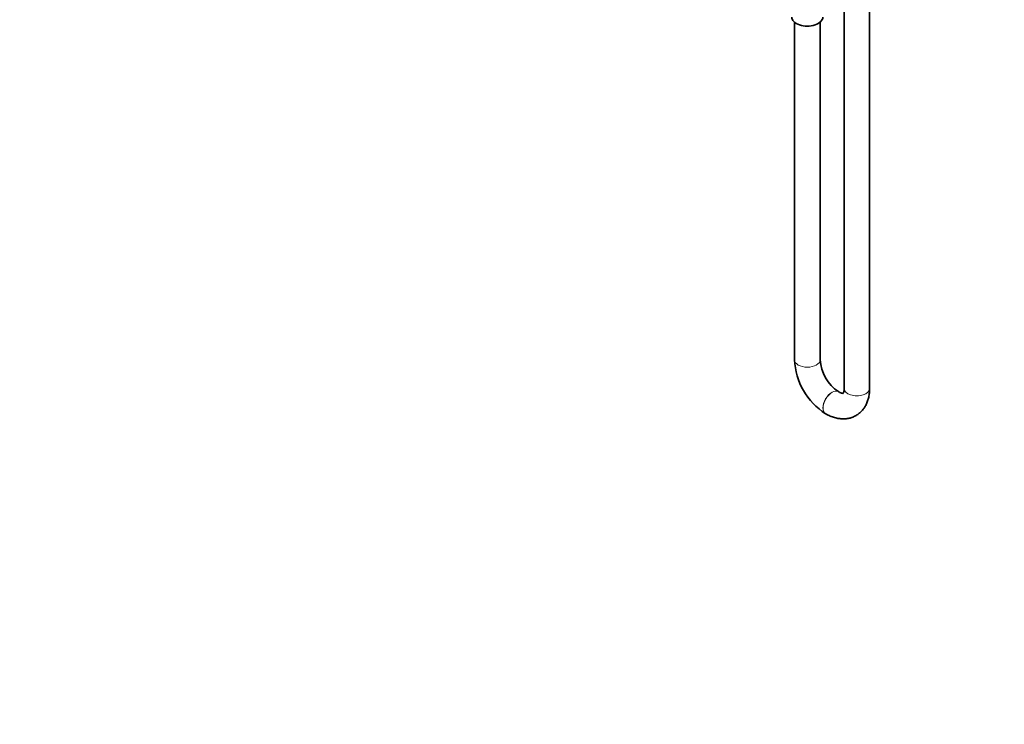
# Model space of a CAD drawing. Units: millimetres. Extents: x 0 to 1478, y 0 to 1758.
# Drawn here: x 714 to 1178, y 0 to 332 of the extents above; entities that cross this region are included whole.
import ezdxf
from ezdxf import colors
from ezdxf.entities.mleader import LeaderData, LeaderLine
from ezdxf.math import Vec2, Vec3

# ---------------------------------------------------------------- set-up
doc = ezdxf.new("R2010")
doc.units = ezdxf.units.MM
doc.layers.add('DV6_Défaut', color=7, linetype='Continuous')
doc.layers.add('Défaut', color=7, linetype='Continuous')

# ---------------------------------------------------------------- blocks, each defined once
blk = doc.blocks.new('_DOT')
at = {"color": 0}
blk.add_line((0, 0), (-1, 0), dxfattribs=at)
at = {"color": 0, "const_width": 0.333}
blk.add_lwpolyline([(-0.1665, 0, 1), (0.1665, 0, 1)], format="xyb", close=True, dxfattribs=at)
blk = doc.blocks.new('SE5')
at = {"layer": 'DV6_Défaut', "color": 7, "linetype": 'Continuous', "lineweight": 35}
for p, q in [((1102.35, 346.34), (1102.35, 158.05)), ((1114.35, 158.05), (1114.35, 346.34)), ((1079.01, 330.42), (1079.01, 171.52)), ((1091.01, 171.52), (1091.01, 330.42)), ((1099.71, 156.53), (1099.64, 156.57)), ((1093.64, 146.18), (1093.71, 146.14))]:
    blk.add_line(p, q, dxfattribs=at)
for centre, radius, start, end in [((1110.64, 172.89), 31.65, 182.4687, 237.5313), ((1110.81, 172.99), 19.85, 184.2227, 235.7773)]:
    blk.add_arc(centre, radius, start, end, dxfattribs=at)
blk.add_ellipse((1085.01, 332.82), major_axis=(-7.3, 0), ratio=0.57735, start_param=0, end_param=3.141593, dxfattribs=at)
at = {"layer": 'DV6_Défaut', "color": 7, "linetype": 'Continuous', "lineweight": 18}
for centre, major_axis, start_param, end_param in [((1085.01, 171.52), (6, 0), 3.141593, 6.283185), ((1108.35, 158.05), (-6, 0), 0, 3.141593), ((1096.64, 151.38), (3, 5.2), 0, 3.141018), ((1096.71, 151.34), (3, 5.2), 0, 3.141094), ((1096.64, 151.38), (3, 5.2), 6.282985, 6.283185), ((1096.71, 151.34), (3, 5.2), 6.280923, 6.283185)]:
    blk.add_ellipse(centre, major_axis=major_axis, ratio=0.57735, start_param=start_param, end_param=end_param, dxfattribs=at)
at = {"layer": 'DV6_Défaut', "color": 7, "linetype": 'Continuous', "lineweight": 35}
for points, knots in [([(1093.71, 146.14), (1094.11, 145.92), (1095.07, 145.39), (1096.84, 144.63), (1098.81, 144.06), (1100.71, 143.77), (1102.49, 143.72), (1104.26, 143.92), (1106, 144.38), (1107.65, 145.11), (1109.14, 146.07), (1110.46, 147.23), (1111.59, 148.57), (1112.54, 150.07), (1113.3, 151.74), (1113.86, 153.56), (1114.22, 155.49), (1114.34, 157.06), (1114.35, 157.88), (1114.35, 158.05)], [0, 0, 0, 0, 0.039732, 0.111553, 0.183076, 0.2453, 0.305522, 0.364072, 0.427068, 0.488277, 0.548232, 0.607599, 0.666976, 0.727108, 0.788668, 0.852179, 0.91788, 0.984759, 1, 1, 1, 1]), ([(1102.35, 158.05), (1102.34, 157.85), (1102.33, 157.38), (1102.24, 156.66), (1102.08, 156.08), (1101.93, 155.75), (1101.86, 155.66), (1101.86, 155.66), (1101.86, 155.66)], [0, 0, 0, 0, 0.108748, 0.3120779, 0.5149183, 0.7203237, 0.9350092, 1, 1, 1, 1]), ([(1101.85, 155.75), (1101.83, 155.75), (1101.71, 155.76), (1101.4, 155.81), (1100.77, 156), (1100.14, 156.29), (1099.8, 156.49), (1099.71, 156.53)], [0, 0, 0, 0, 0.065442, 0.34503, 0.638045, 0.927204, 1, 1, 1, 1])]:
    blk.add_open_spline(points, degree=3, knots=knots, dxfattribs=at)

msp = doc.modelspace()

# ---------------------------------------------------------------- block references
at = {"layer": 'Défaut'}
msp.add_blockref('SE5', (0, 0), dxfattribs=at)

# ---------------------------------------------------------------- leaders
at = {"layer": 'Défaut', "color": 7, "linetype": 'Continuous', "lineweight": 18}
ml = msp.add_multileader_mtext('Standard', dxfattribs=at)
ml.set_content('{\\pxsm0.9;\\fSolid Edge ISO|b1||i0||c0|p34;\\W1.;09/04/2021\\P}', color=256)
ml.set_leader_properties()
ml.set_arrow_properties(name='DOT')
ml.build(insert=Vec2(0, 0))
ml.multileader.update_dxf_attribs({"leader_type": 0, "dogleg_length": 0, "arrow_head_size": 12})
ctx = ml.context
ctx.base_point, ctx.char_height, ctx.arrow_head_size, ctx.landing_gap_size = Vec3(1390.41, 1750.71), 12, 12, 4.2
notes = []
notes.append((ctx, [(0, (0, 0, 0), (0, 0), (1, 0), 1, [])]))
ctx.mtext.insert = Vec3(1392.41, 1756.83)
for ctx, leaders in notes:
    for number, flags, end, landing, length, lines in leaders:
        leader = LeaderData()
        leader.index, (leader.has_last_leader_line, leader.has_dogleg_vector, leader.attachment_direction) = number, flags
        leader.last_leader_point, leader.dogleg_vector, leader.dogleg_length = Vec3(end), Vec3(landing), length
        for number, points, colour, breaks in lines:
            line = LeaderLine()
            line.index, line.vertices, line.color, line.breaks = number, Vec3.list(points), colors.encode_raw_color(colour), breaks
            leader.lines.append(line)
        ctx.leaders.append(leader)

doc.saveas('drawing.dxf')
